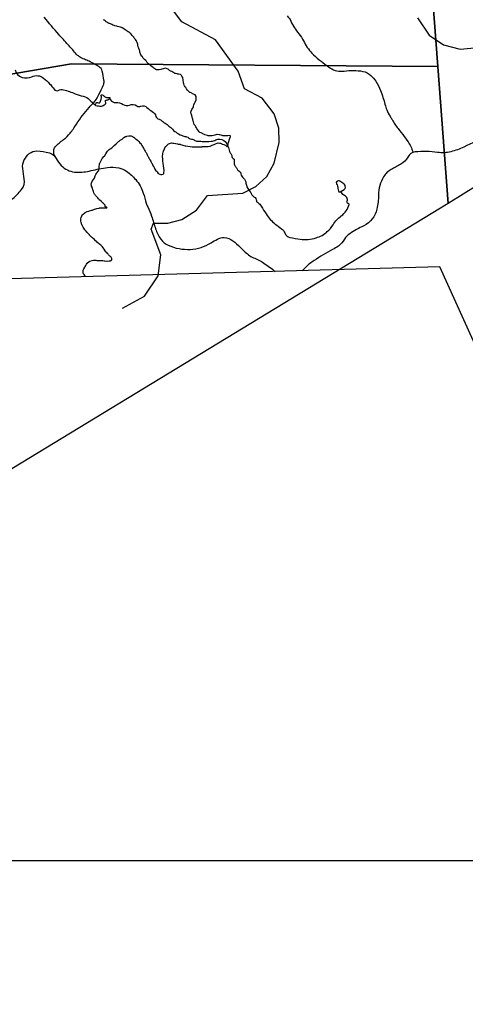
# Model space of a CAD drawing. Units: inches. Extents: x 511618 to 535378, y 7343958 to 7360758.
# Drawn here: x 514520 to 515428, y 7353707 to 7355716 of the extents above; entities that cross this region are included whole.
import ezdxf

# ---------------------------------------------------------------- set-up
doc = ezdxf.new("R2010")
doc.units = ezdxf.units.IN
doc.header["$MEASUREMENT"] = 0
doc.header["$XCLIPFRAME"] = 2
doc.layers.add('APP_100m', color=7, linetype='Continuous', lineweight=25, true_color=0x70a800)
for name, color, linetype, lineweight in [('Cota_520m', 23, 'Continuous', 25), ('Hidrografia', 140, 'Continuous', 25), ('Propriedades', 250, 'Continuous', 25), ('Vias Secundarias', 220, 'Continuous', 25)]:
    doc.layers.add(name, color=color, linetype=linetype, lineweight=lineweight)
doc.layers.add('Imagens', color=7, linetype='Continuous')
doc.layers.add('MALHA', color=252, linetype='Continuous')
picture_1 = doc.add_image_def('image1.tif', size_in_pixel=(7349, 7046))

msp = doc.modelspace()

# ---------------------------------------------------------------- linework, layer by layer
at = {"layer": 'APP_100m'}
for points in [[(514729.4, 7355127.4), (514774.4, 7355152.1), (514802, 7355193.2), (514807.7, 7355236.1), (514788, 7355288.9), (514792.9, 7355301.1), (514821.8, 7355300.6), (514850.4, 7355308.2), (514880.7, 7355327.7), (514902.7, 7355357.2), (514975.1, 7355362.3), (515001.6, 7355375.4), (515023.5, 7355396.1), (515038.4, 7355423), (515049.1, 7355465.5), (515048.2, 7355495), (515038.8, 7355524.3), (515014, 7355555.8), (514978.3, 7355575.1), (514965.3, 7355610.9), (514918.9, 7355674.7), (514850.2, 7355711.8), (514813.3, 7355762)], [(515331.1, 7355720), (515354.9, 7355684.5), (515383.6, 7355664.6), (515418.1, 7355655.7), (515454.2, 7355659.6)]]:
    msp.add_lwpolyline(points, dxfattribs=at)
at = {"layer": 'Cota_520m'}
msp.add_polyline3d([(514653.5, 7355192.5, 520), (514653.1, 7355193.1, 520), (514652.5, 7355194.1, 520), (514651.1, 7355196.1, 520), (514650.3, 7355197.5, 520), (514649.7, 7355199.7, 520), (514649.5, 7355202.5, 520), (514649.7, 7355204.7, 520), (514650.5, 7355207.5, 520), (514652.5, 7355210.8, 520), (514653.6, 7355212.5, 520), (514654.7, 7355214.7, 520), (514656.1, 7355217.5, 520), (514657.5, 7355219.1, 520), (514661.8, 7355222.5, 520), (514662.5, 7355222.9, 520), (514663.3, 7355223.3, 520), (514667.5, 7355224.9, 520), (514670.6, 7355225.6, 520), (514672.5, 7355225.5, 520), (514675.1, 7355225.1, 520), (514677.5, 7355224.9, 520), (514679.7, 7355224.7, 520), (514682.5, 7355224.5, 520), (514684.5, 7355224.5, 520), (514687.5, 7355224.4, 520), (514689.4, 7355224.4, 520), (514692.5, 7355223.9, 520), (514693.8, 7355223.8, 520), (514697.5, 7355223.6, 520), (514698.6, 7355223.6, 520), (514702.5, 7355223.8, 520), (514704.3, 7355224.3, 520), (514707.5, 7355226.3, 520), (514708.1, 7355227.5, 520), (514708, 7355228, 520), (514707.5, 7355228.9, 520), (514706.2, 7355231.2, 520), (514705.3, 7355232.5, 520), (514703.8, 7355233.8, 520), (514702.5, 7355234.7, 520), (514701.1, 7355236.1, 520), (514700.3, 7355237.5, 520), (514699.1, 7355239.1, 520), (514697.5, 7355240.7, 520), (514696.6, 7355241.6, 520), (514695.9, 7355242.5, 520), (514694.5, 7355244.5, 520), (514692.5, 7355247.5, 520), (514692.5, 7355247.5, 520), (514692.5, 7355247.6, 520), (514690.3, 7355250.3, 520), (514688.5, 7355252.5, 520), (514688.1, 7355253.1, 520), (514687.5, 7355253.7, 520), (514685.6, 7355255.6, 520), (514683.6, 7355257.5, 520), (514683, 7355258, 520), (514682.5, 7355258.4, 520), (514680.1, 7355260.1, 520), (514677.5, 7355262.3, 520), (514677.4, 7355262.4, 520), (514677.3, 7355262.5, 520), (514674.8, 7355264.8, 520), (514672.5, 7355267.2, 520), (514672.3, 7355267.3, 520), (514672.2, 7355267.5, 520), (514669.6, 7355269.6, 520), (514667.5, 7355271.4, 520), (514667, 7355272, 520), (514666.4, 7355272.5, 520), (514664.6, 7355274.6, 520), (514662.5, 7355276.5, 520), (514662, 7355277, 520), (514661.4, 7355277.5, 520), (514659.6, 7355279.6, 520), (514657.5, 7355281.9, 520), (514657.2, 7355282.2, 520), (514657, 7355282.5, 520), (514655, 7355285, 520), (514652.5, 7355287.4, 520), (514652.5, 7355287.5, 520), (514652.5, 7355287.5, 520), (514650.7, 7355290.7, 520), (514649.7, 7355292.5, 520), (514649, 7355294, 520), (514647.5, 7355296.5, 520), (514647.1, 7355297.1, 520), (514646.9, 7355297.5, 520), (514645.9, 7355300.9, 520), (514645.4, 7355302.5, 520), (514644.8, 7355304.8, 520), (514644.4, 7355307.5, 520), (514644.5, 7355309.5, 520), (514645.3, 7355312.5, 520), (514647, 7355317, 520), (514647.3, 7355317.5, 520), (514647.5, 7355317.7, 520), (514649.2, 7355319.2, 520), (514652.5, 7355322, 520), (514653.3, 7355322.5, 520), (514657.5, 7355324.5, 520), (514660.6, 7355325.6, 520), (514662.5, 7355326.2, 520), (514667, 7355327.5, 520), (514667.5, 7355327.6, 520), (514667.7, 7355327.7, 520), (514672.5, 7355329.3, 520), (514675.2, 7355330.2, 520), (514677.5, 7355330.9, 520), (514681.7, 7355331.7, 520), (514682.5, 7355331.8, 520), (514687.3, 7355332.3, 520), (514687.5, 7355332.3, 520), (514692, 7355332, 520), (514692.5, 7355332, 520), (514697, 7355332, 520), (514697.5, 7355332.1, 520), (514698, 7355332.5, 520), (514697.9, 7355332.9, 520), (514697.5, 7355333.2, 520), (514694.5, 7355334.5, 520), (514693.9, 7355337.5, 520), (514693.5, 7355338.5, 520), (514692.5, 7355339.3, 520), (514690.7, 7355340.7, 520), (514688.9, 7355342.5, 520), (514688.2, 7355343.2, 520), (514687.5, 7355344.1, 520), (514685.8, 7355345.8, 520), (514683.6, 7355347.5, 520), (514683, 7355348, 520), (514682.5, 7355348.6, 520), (514680.7, 7355350.7, 520), (514679.1, 7355352.5, 520), (514678.4, 7355353.4, 520), (514677.5, 7355354.4, 520), (514676, 7355356, 520), (514674.4, 7355357.5, 520), (514673.6, 7355358.6, 520), (514672.5, 7355360.2, 520), (514671.6, 7355361.6, 520), (514671.3, 7355362.5, 520), (514670.4, 7355365.4, 520), (514669.6, 7355367.5, 520), (514669.1, 7355369.1, 520), (514668.1, 7355372.5, 520), (514668, 7355373, 520), (514667.5, 7355374.3, 520), (514666.5, 7355376.5, 520), (514666.2, 7355377.5, 520), (514666, 7355381, 520), (514666.2, 7355382.5, 520), (514667.5, 7355386.4, 520), (514668.2, 7355387.5, 520), (514672.5, 7355392.4, 520), (514672.6, 7355392.5, 520), (514672.7, 7355392.7, 520), (514674, 7355397.5, 520), (514675.4, 7355400.4, 520), (514676.8, 7355402.5, 520), (514677.5, 7355403.3, 520), (514680.8, 7355407.5, 520), (514682, 7355412, 520), (514682, 7355412.5, 520), (514682.1, 7355417.1, 520), (514682.1, 7355417.5, 520), (514682.5, 7355419.6, 520), (514683, 7355422.5, 520), (514683.3, 7355423.3, 520), (514685.2, 7355427.5, 520), (514687.5, 7355431.7, 520), (514688.1, 7355432.5, 520), (514692.5, 7355437.3, 520), (514692.6, 7355437.5, 520), (514692.9, 7355437.9, 520), (514695.7, 7355442.5, 520), (514697.5, 7355445.9, 520), (514698.7, 7355447.5, 520), (514702.5, 7355451.2, 520), (514704.3, 7355452.5, 520), (514707.5, 7355454.8, 520), (514710.5, 7355457.5, 520), (514712.5, 7355459.3, 520), (514716.5, 7355462.5, 520), (514717.5, 7355463.4, 520), (514721.5, 7355467.5, 520), (514722.5, 7355468.4, 520), (514724.9, 7355469.9, 520), (514727.5, 7355471.5, 520), (514728.7, 7355472.5, 520), (514732.5, 7355475.6, 520), (514735.9, 7355477.5, 520), (514737.5, 7355478, 520), (514738.3, 7355478.3, 520), (514742.5, 7355479.4, 520), (514744.4, 7355479.4, 520), (514747.5, 7355478.9, 520), (514748.5, 7355478.5, 520), (514750.1, 7355477.5, 520), (514751.6, 7355476.6, 520), (514752.5, 7355476.1, 520), (514754.6, 7355474.6, 520), (514756.9, 7355472.5, 520), (514757.2, 7355472.2, 520), (514757.5, 7355472, 520), (514760, 7355470, 520), (514762.5, 7355468, 520), (514762.8, 7355467.8, 520), (514763, 7355467.5, 520), (514765.1, 7355465.1, 520), (514767.3, 7355462.5, 520), (514767.4, 7355462.4, 520), (514767.5, 7355462.3, 520), (514769.3, 7355459.3, 520), (514770.3, 7355457.5, 520), (514771.1, 7355456.1, 520), (514772.5, 7355454, 520), (514773, 7355453, 520), (514773.3, 7355452.5, 520), (514774.7, 7355449.7, 520), (514775.9, 7355447.5, 520), (514776.5, 7355446.5, 520), (514777.5, 7355445.3, 520), (514778.6, 7355443.6, 520), (514779.1, 7355442.5, 520), (514780.1, 7355440.1, 520), (514781.5, 7355437.5, 520), (514781.9, 7355436.9, 520), (514782.5, 7355435.7, 520), (514783.5, 7355433.5, 520), (514784, 7355432.5, 520), (514785.2, 7355430.2, 520), (514787, 7355427.5, 520), (514787.2, 7355427.2, 520), (514787.5, 7355426.7, 520), (514789, 7355424, 520), (514789.8, 7355422.5, 520), (514790.7, 7355420.7, 520), (514792.3, 7355417.5, 520), (514792.3, 7355417.3, 520), (514792.5, 7355417.1, 520), (514794.2, 7355414.2, 520), (514795, 7355412.5, 520), (514795.8, 7355410.8, 520), (514797.5, 7355407.9, 520), (514797.7, 7355407.7, 520), (514797.9, 7355407.5, 520), (514800.4, 7355405.4, 520), (514802.4, 7355402.5, 520), (514802.5, 7355402.5, 520), (514802.5, 7355402.4, 520), (514805.8, 7355400.8, 520), (514807.5, 7355400.1, 520), (514809.9, 7355399.9, 520), (514812.5, 7355400.8, 520), (514813.6, 7355402.5, 520), (514813.8, 7355403.8, 520), (514814.3, 7355407.5, 520), (514814.2, 7355409.2, 520), (514813.6, 7355412.5, 520), (514813.5, 7355413.5, 520), (514813.4, 7355417.5, 520), (514813.3, 7355418.3, 520), (514812.7, 7355422.5, 520), (514812.7, 7355422.7, 520), (514812.5, 7355424, 520), (514812, 7355427, 520), (514811.9, 7355427.5, 520), (514811.9, 7355431.9, 520), (514811.9, 7355432.5, 520), (514811.3, 7355436.3, 520), (514811.3, 7355437.5, 520), (514811.7, 7355441.7, 520), (514811.8, 7355442.5, 520), (514812.5, 7355446.4, 520), (514812.8, 7355447.5, 520), (514813, 7355448, 520), (514815.1, 7355452.5, 520), (514817.3, 7355457.3, 520), (514817.4, 7355457.5, 520), (514817.5, 7355457.6, 520), (514818.3, 7355458.3, 520), (514822.5, 7355461.8, 520), (514823.5, 7355462.5, 520), (514827.5, 7355464.4, 520), (514829.6, 7355464.6, 520), (514832.5, 7355464.4, 520), (514834.2, 7355464.2, 520), (514837.5, 7355463.6, 520), (514838.4, 7355463.4, 520), (514842.2, 7355462.5, 520), (514842.4, 7355462.4, 520), (514842.5, 7355462.4, 520), (514846.9, 7355461.9, 520), (514847.5, 7355461.7, 520), (514850.7, 7355460.7, 520), (514852.5, 7355460.2, 520), (514854.6, 7355459.6, 520), (514857.5, 7355458.9, 520), (514858.6, 7355458.6, 520), (514862.5, 7355457.8, 520), (514862.8, 7355457.8, 520), (514867.3, 7355457.5, 520), (514867.5, 7355457.5, 520), (514871.5, 7355456.5, 520), (514872.5, 7355456.4, 520), (514876.6, 7355456.6, 520), (514877.5, 7355456.6, 520), (514881.5, 7355456.5, 520), (514882.5, 7355456.5, 520), (514886.7, 7355456.7, 520), (514887.5, 7355456.7, 520), (514891.9, 7355456.9, 520), (514892.5, 7355457, 520), (514897.2, 7355457.2, 520), (514897.5, 7355457.2, 520), (514902.2, 7355457.2, 520), (514902.5, 7355457.2, 520), (514904.5, 7355457.5, 520), (514907.5, 7355458, 520), (514908.1, 7355458.1, 520), (514912.5, 7355459.7, 520), (514916.2, 7355461.2, 520), (514917.5, 7355461.8, 520), (514918.9, 7355462.5, 520), (514922.5, 7355464.2, 520), (514924.5, 7355464.5, 520), (514927.5, 7355464.4, 520), (514929.1, 7355464.1, 520), (514932.3, 7355462.5, 520), (514932.4, 7355462.4, 520), (514932.5, 7355462.4, 520), (514936.1, 7355461.1, 520), (514937.5, 7355460.6, 520), (514939.7, 7355459.7, 520), (514942.3, 7355457.5, 520), (514942.4, 7355457.4, 520), (514942.5, 7355457.3, 520), (514944.5, 7355457.5, 520), (514944.5, 7355459.5, 520), (514945.2, 7355462.5, 520), (514945.8, 7355465.8, 520), (514946.1, 7355467.5, 520), (514947.5, 7355472.4, 520), (514947.6, 7355472.5, 520), (514947.6, 7355472.6, 520), (514949.8, 7355477.5, 520), (514949.4, 7355479.4, 520), (514947.5, 7355479.9, 520), (514944.3, 7355479.3, 520), (514942.5, 7355479, 520), (514938.9, 7355478.9, 520), (514937.5, 7355479, 520), (514934.4, 7355479.4, 520), (514932.5, 7355479.9, 520), (514930.5, 7355480.5, 520), (514927.5, 7355481.2, 520), (514926.4, 7355481.4, 520), (514922.5, 7355482, 520), (514922, 7355482, 520), (514917.5, 7355480.7, 520), (514914.9, 7355479.9, 520), (514912.5, 7355479.4, 520), (514908.9, 7355478.9, 520), (514907.5, 7355479, 520), (514904.4, 7355479.4, 520), (514902.5, 7355479.6, 520), (514900.2, 7355480.2, 520), (514897.5, 7355481.3, 520), (514896.6, 7355481.6, 520), (514894.8, 7355482.5, 520), (514893.3, 7355483.3, 520), (514892.5, 7355483.7, 520), (514889.9, 7355484.9, 520), (514887.5, 7355486.2, 520), (514886.7, 7355486.7, 520), (514885.9, 7355487.5, 520), (514884.4, 7355489.4, 520), (514882.5, 7355491.7, 520), (514882.1, 7355492.1, 520), (514881.9, 7355492.5, 520), (514880.4, 7355495.4, 520), (514879.3, 7355497.5, 520), (514878.6, 7355498.6, 520), (514877.5, 7355500, 520), (514876.3, 7355501.3, 520), (514875.6, 7355502.5, 520), (514874.8, 7355504.8, 520), (514874.2, 7355507.5, 520), (514873.9, 7355508.9, 520), (514873.2, 7355512.5, 520), (514873.1, 7355513.1, 520), (514872.5, 7355514.8, 520), (514871.8, 7355516.8, 520), (514871.6, 7355517.5, 520), (514870.8, 7355520.8, 520), (514869.9, 7355522.5, 520), (514869.2, 7355524.2, 520), (514869, 7355527.5, 520), (514869.4, 7355529.4, 520), (514870.8, 7355532.5, 520), (514872.5, 7355534.9, 520), (514874.1, 7355537.5, 520), (514874.6, 7355539.6, 520), (514875.2, 7355542.5, 520), (514877.2, 7355547.2, 520), (514877.4, 7355547.5, 520), (514877.5, 7355547.7, 520), (514879.6, 7355552.5, 520), (514879.9, 7355554.9, 520), (514879.9, 7355557.5, 520), (514879.5, 7355559.5, 520), (514877.5, 7355562.5, 520), (514877.5, 7355562.5, 520), (514877.5, 7355562.5, 520), (514874.1, 7355564.1, 520), (514872.5, 7355565, 520), (514870.9, 7355565.9, 520), (514867.5, 7355567.2, 520), (514867.3, 7355567.3, 520), (514867, 7355567.5, 520), (514864.7, 7355569.7, 520), (514862.5, 7355571.7, 520), (514862.1, 7355572.1, 520), (514861.8, 7355572.5, 520), (514859.9, 7355574.9, 520), (514858.4, 7355577.5, 520), (514858.1, 7355578.1, 520), (514857.5, 7355578.8, 520), (514855.9, 7355580.9, 520), (514855.4, 7355582.5, 520), (514854.9, 7355584.9, 520), (514854.2, 7355587.5, 520), (514853.8, 7355588.8, 520), (514853.3, 7355592.5, 520), (514853.2, 7355593.2, 520), (514852.8, 7355597.5, 520), (514852.7, 7355597.7, 520), (514852.5, 7355598.1, 520), (514850.8, 7355600.8, 520), (514849.7, 7355602.5, 520), (514848.5, 7355603.5, 520), (514847.5, 7355604, 520), (514844.7, 7355604.7, 520), (514842.5, 7355605.2, 520), (514840.7, 7355605.7, 520), (514837.5, 7355606.2, 520), (514836.5, 7355606.5, 520), (514834.8, 7355607.5, 520), (514833.5, 7355608.5, 520), (514832.5, 7355609.1, 520), (514830.2, 7355610.2, 520), (514827.5, 7355611.2, 520), (514826.6, 7355611.6, 520), (514825.6, 7355612.5, 520), (514824.1, 7355614.1, 520), (514822.5, 7355615, 520), (514820.7, 7355615.7, 520), (514817.5, 7355617.3, 520), (514817.3, 7355617.3, 520), (514812.5, 7355615.6, 520), (514810, 7355615, 520), (514807.5, 7355614.7, 520), (514804, 7355614, 520), (514802.5, 7355613.8, 520), (514798.9, 7355613.9, 520), (514797.5, 7355614.2, 520), (514795.5, 7355615.5, 520), (514793.5, 7355617.5, 520), (514793, 7355618, 520), (514792.5, 7355618.5, 520), (514790.1, 7355620.1, 520), (514787.5, 7355622, 520), (514787.2, 7355622.2, 520), (514786.8, 7355622.5, 520), (514784.4, 7355624.4, 520), (514782.5, 7355626.2, 520), (514781.9, 7355626.9, 520), (514781.3, 7355627.5, 520), (514779.4, 7355629.4, 520), (514777.5, 7355632.4, 520), (514777.5, 7355632.5, 520), (514777.4, 7355632.5, 520), (514774.7, 7355634.7, 520), (514772.5, 7355636.7, 520), (514772.1, 7355637.1, 520), (514771.8, 7355637.5, 520), (514770.2, 7355640.2, 520), (514767.8, 7355642.5, 520), (514767.7, 7355642.7, 520), (514767.5, 7355643, 520), (514766.2, 7355646.2, 520), (514765.7, 7355647.5, 520), (514765.1, 7355650.1, 520), (514764.6, 7355652.5, 520), (514764.2, 7355654.2, 520), (514763.1, 7355657.5, 520), (514762.9, 7355657.9, 520), (514762.5, 7355658.7, 520), (514761.2, 7355661.2, 520), (514760.9, 7355662.5, 520), (514760.6, 7355665.6, 520), (514760.3, 7355667.5, 520), (514759.6, 7355669.6, 520), (514758.2, 7355672.5, 520), (514758, 7355673, 520), (514757.5, 7355673.7, 520), (514755.8, 7355675.8, 520), (514754.3, 7355677.5, 520), (514753.6, 7355678.6, 520), (514752.5, 7355680.2, 520), (514751.6, 7355681.6, 520), (514750.7, 7355682.5, 520), (514749.1, 7355684.1, 520), (514747.5, 7355686.3, 520), (514747, 7355687, 520), (514746.5, 7355687.5, 520), (514744.4, 7355689.4, 520), (514742.5, 7355690.4, 520), (514741.2, 7355691.2, 520), (514739.3, 7355692.5, 520), (514738.3, 7355693.3, 520), (514737.5, 7355693.8, 520), (514735.2, 7355695.2, 520), (514732.5, 7355697.3, 520), (514732.4, 7355697.4, 520), (514732.2, 7355697.5, 520), (514729.2, 7355699.2, 520), (514727.5, 7355700.1, 520), (514725.7, 7355700.7, 520), (514722.5, 7355701.5, 520), (514721.8, 7355701.8, 520), (514719.6, 7355702.5, 520), (514718, 7355703, 520), (514717.5, 7355703.1, 520), (514713.7, 7355703.7, 520), (514712.5, 7355704.1, 520), (514710.1, 7355705.1, 520), (514707.5, 7355706.4, 520), (514706.7, 7355706.7, 520), (514704.9, 7355707.5, 520), (514703.2, 7355708.2, 520), (514702.5, 7355708.5, 520), (514699.8, 7355709.8, 520), (514697.5, 7355710.9, 520), (514696.5, 7355711.5, 520), (514695.4, 7355712.5, 520), (514693.9, 7355713.9, 520), (514692.5, 7355715, 520), (514691.1, 7355716.1, 520)], dxfattribs=at)
at = {"layer": 'Hidrografia'}
for points in [[(514510.8, 7355613.7, 0.272022), (514524.9, 7355598.4, 0.186594), (514544.6, 7355599.8, -0.289363), (514568.6, 7355596.9, -0.030163), (514581, 7355585.5, -0.049533), (514590, 7355574.1, 0.394743), (514598.7, 7355571.9, -0.195414), (514609.4, 7355573.1, -0.029147), (514633.4, 7355564.9, 0.038793), (514649.5, 7355559.8, -0.143587), (514662.6, 7355552.4, 0.036344), (514674.1, 7355542, 7.932995)], [(514703.7, 7355555.2), (514705.4, 7355552.5, 0.278765), (514715.6, 7355547.2, -0.16927), (514731.1, 7355542.9, 0.266358), (514743.7, 7355541.8, -0.27295), (514758.5, 7355540.3, 0.281373), (514767.2, 7355539.5, -0.341137), (514779.5, 7355537.1, 0.086726), (514790, 7355528.7, -0.205296), (514797.7, 7355518.8, 0.295558), (514804.1, 7355512.9, -0.156728), (514810, 7355509.9, 0.057108), (514816.4, 7355504.8, -0.063625), (514831.5, 7355492.5, 0.126907), (514852.8, 7355479.1, 0.029892), (514860.3, 7355477.2, -0.157351), (514865.1, 7355474.5, 0.199866), (514870.1, 7355472.3, -0.164565), (514877, 7355469.8, 0.153186), (514880.7, 7355468.4, 0.004773), (514891.8, 7355467.7, 0.03424), (514910.5, 7355468.1, 0.098266), (514919.9, 7355470.8, -0.281736), (514935.9, 7355469.7, -0.157431), (514944.4, 7355458.2, -0.0129), (514948, 7355446.9, 0.111465), (514950.3, 7355442.7, -0.171344), (514952.5, 7355437.1, 0.280523), (514955.3, 7355433, -0.291711), (514957.5, 7355429.5, 0.001516), (514957.5, 7355422.1, 0.168056), (514959.2, 7355417.4, -0.057152), (514962.3, 7355412.5, 0.148609), (514967, 7355407.3, -0.213531), (514971.1, 7355401.5, 0.164405), (514976, 7355392.9, -0.186523), (514981.3, 7355382.5, 0.1498), (514987.4, 7355368.3, -0.063833), (514992, 7355361.2, 0.157261), (514999.8, 7355352.9, -0.282564), (515002.2, 7355348.7, 0.268222), (515005.5, 7355342.7, -0.121529), (515012.3, 7355335.7, 0.010958), (515022.2, 7355319.7, 0.080055), (515040.9, 7355299.1, 0.019623), (515053.8, 7355289.6, -0.162946), (515060.5, 7355280.8, 0.268399), (515071, 7355271.6, 0.015702), (515091.9, 7355268.2, 0.106634), (515124.3, 7355270.9, 0.106025), (515147, 7355283.5, 0.079853), (515158.7, 7355297.6, -0.106962), (515175.6, 7355315.8, 0.182364), (515191.3, 7355338.7, 0.444243), (515189.6, 7355341.2, -0.520795), (515187.4, 7355345.6, 0.289553), (515186.8, 7355353, 0.114523), (515180.7, 7355358.2, -0.230862), (515175.1, 7355365.6)]]:
    msp.add_lwpolyline(points, format="xyb", dxfattribs=at)
for points in [[(514683.9, 7355548.1), (514685.7, 7355552.2, 0.194398), (514685.9, 7355560.5, -0.566173), (514687.8, 7355562.8, -0.195424), (514692.3, 7355560.3, 0.328402), (514701.9, 7355557.6, -0.744098), (514703.7, 7355555.2, -0.152757), (514699.5, 7355552, -0.088992), (514696.2, 7355551.5, 0.57869), (514694.4, 7355548.4, -0.318193), (514693.8, 7355542.9, -0.19954), (514686, 7355539.1, -0.104185), (514675.3, 7355540.6, -0.59282), (514674.8, 7355543.8, 0.191433), (514675.8, 7355545.5, -0.505284), (514678.8, 7355547, 0.151708), (514682.6, 7355546.4, 0.415632)], [(515175.1, 7355365.6), (515174.8, 7355365.3), (515181.3, 7355369.5, 0.240164), (515183.9, 7355374, 0.257727), (515180.7, 7355380.8, 0.010686), (515172.5, 7355386.3, 0.313931), (515166.7, 7355386.1, 0.375033), (515165.7, 7355381.4, -0.111844), (515168.6, 7355371.4, 0.082667), (515169.8, 7355366.1, 0.502428), (515173.8, 7355365, -0.147633)]]:
    msp.add_lwpolyline(points, format="xyb", close=True, dxfattribs=at)
at = {"layer": 'MALHA'}
msp.add_line((512617.5, 7354000), (527977.5, 7354000), dxfattribs=at)
at = {"layer": 'Propriedades'}
for points in [[(515270.4, 7356967.8), (515372.1, 7355620.9), (514625.3, 7355625.9), (513634.2, 7355456.4), (513545.7, 7355441.1), (513639.8, 7355508), (513695.4, 7355533.5), (513756.2, 7355572.9), (513845.5, 7355644.9), (513902.1, 7355665.6), (513953.9, 7355672.9), (513975.9, 7355689.9), (513974, 7355708), (513947, 7355731.8)], [(513286.7, 7355320.8), (513389.6, 7355359.8), (513531.9, 7355435), (513545.7, 7355441.1), (513634.2, 7355456.4), (514625.3, 7355625.9), (515372.1, 7355620.9), (515393.3, 7355340.9), (514069.5, 7354535.7), (513625.1, 7354202.1), (513381.9, 7353972.3), (513374.2, 7353965.1), (513366.9, 7353992.5), (513340.2, 7354020.1)]]:
    msp.add_lwpolyline(points, dxfattribs=at)
msp.add_lwpolyline([(515270.4, 7356967.8), (516869.8, 7356440.1), (516882.2, 7356436), (516842.7, 7356352.5), (516799.8, 7356281.9), (516793.8, 7356213.4), (516005.3, 7355722.2), (515393.3, 7355340.9), (515372.1, 7355620.9)], close=True, dxfattribs=at)
at = {"layer": 'Vias Secundarias'}
for points in [[(514503.1, 7355348.5, 0.052651), (514523.9, 7355369.4, 0.217782), (514529.4, 7355391.1, -0.013203), (514526.1, 7355412.4, -0.157901), (514529.4, 7355430.2, -0.094079), (514539.6, 7355442.8, -0.182928), (514555.1, 7355448.2, -0.066709), (514580.5, 7355444.1, -0.124933), (514590.6, 7355438), (514589.8, 7355442, -0.066329), (514589.3, 7355449, -0.173056), (514592.4, 7355456.5, -0.051117), (514609.4, 7355471.5, 0.07336), (514622.7, 7355484.4, 0.022291), (514635.7, 7355502.9, -0.041587), (514661.5, 7355537, -0.015897), (514670, 7355545.9, 0.073047), (514675.9, 7355553.5, 0.003274), (514686.3, 7355572.8, 0.052147), (514691.2, 7355584.7, 0.102382), (514691.8, 7355592.6, 0.029718), (514688.4, 7355610.9, 0.206755), (514681.1, 7355620.4, 0.00468), (514661.5, 7355631.2, 0.040286), (514651.9, 7355635.4, -0.136555), (514633.5, 7355648, 0.011805), (514618.7, 7355664.9, -0.004177), (514599.5, 7355686.1, -0.013991), (514570.2, 7355721)], [(515065.4, 7355724, -0.078245), (515072.6, 7355713.4, 0.061224), (515089.3, 7355687.1, -0.059695), (515098.6, 7355672.7, 0.076043), (515115.8, 7355647.6, 0.044453), (515130.5, 7355634.5, -0.008864), (515145.8, 7355622.6, 0.028057), (515153.3, 7355617.3, 0.178194), (515181.4, 7355611.3, -0.079459), (515219.6, 7355610.7, -0.152181), (515236.1, 7355602.1, -0.054932), (515245.8, 7355590.3, -0.047113), (515255.6, 7355571.3, -0.035454), (515264.6, 7355543.5, 0.026564), (515268.1, 7355532.1, 0.067275), (515275, 7355519, -0.02975), (515279.2, 7355512.2, 0.040419), (515291.2, 7355493.9, 0.002294), (515303.9, 7355477.7, -0.029206), (515314.2, 7355462.9, -0.056362), (515319.6, 7355451.6, 0.00602), (515321.8, 7355445.2, -2.422919)], [(515475.4, 7355478.6, 0.011866), (515425.4, 7355456.2, -0.04951), (515398.7, 7355446.6, -0.098485), (515371.9, 7355445.2, 0.063285), (515326.2, 7355446.1, 0.25815), (515311, 7355435.5, -0.164028), (515297, 7355421.3, 0.015496), (515277.4, 7355410.6, 0.123195), (515261.9, 7355395.5, 0.139154), (515251.4, 7355358.1, -0.054612), (515248.3, 7355329.7, -0.22949), (515221.4, 7355295.5, 0.033978), (515192.9, 7355279.3, 0.110858), (515182.3, 7355268.1, -0.098878), (515169.6, 7355254.2, -0.038015), (515157.8, 7355246.8, 0.024559), (515120.3, 7355224.7, 0.048705), (515102.5, 7355210.4), (515095.7, 7355203.7)], [(514590.6, 7355438), (514596.3, 7355429.2, 0.071978), (514607.9, 7355415.7, 0.171338), (514635.4, 7355404.9, 0.068913), (514665.6, 7355408, -0.02385), (514699, 7355414.5, -0.087409), (514721.9, 7355413.8, -0.102649), (514737.8, 7355406.9, -0.063429), (514756.4, 7355389.9, -0.099051), (514771.8, 7355362.1, -0.007811), (514778, 7355341.6, 0.04908), (514781, 7355334.1, -0.040838), (514788.8, 7355315.2, -0.002297), (514797.1, 7355289.1, 0.082951), (514807.6, 7355268.2, 0.128673), (514822.9, 7355255.8, 0.121132), (514867.6, 7355247.4, 0.124656), (514910.1, 7355260.7, -0.009852), (514922.9, 7355268.2, -0.148729), (514937.1, 7355271.3, -0.136511), (514954.4, 7355265.1, -0.04957), (514969.5, 7355251.8, 0.037169), (514986.5, 7355236.2, 0.073084), (514996.5, 7355230.4, -0.050007), (515017.7, 7355219.4, -0.031053), (515040.8, 7355202.2, -15.522037)]]:
    msp.add_lwpolyline(points, format="xyb", dxfattribs=at)

# ---------------------------------------------------------------- referenced raster images: frames only (the image files are external)
at = {"layer": 'Imagens'}
image = msp.add_image(picture_1, insert=(512911.5, 7345476.5), size_in_units=(14698, 14092), dxfattribs=at)
image.set_boundary_path([(6934.76, 6008.04), (6949.21, 6026.22), (6847.5, 6109.91), (2900.58, 7029.37), (2825.66, 7029.09), (2814.02, 5742.71), (2084.75, 4905.4), (1609.21, 4160.92), (1596.72, 2986.54), (1231.99, 2177.94), (238.49, 2205.9), (238.49, 1141.75), (238.49, 1141.75), (1254.62, 365.06), (1330.82, 311.2), (1361.37, 350.08), (1376.01, 361.18), (1402.38, 379.56), (1438.91, 398.15), (1450.77, 407.44), (1453.78, 412.19), (1465.19, 430.19), (1470.64, 450.06), (1471.28, 473.77), (1467.43, 496.84), (1461.34, 512.22), (1448.53, 531.77), (1407.75, 575.87), (1387.32, 602.59), (1363.93, 651.93), (1359.12, 665.07), (1333.49, 767.29), (1325.8, 788.12), (1312.66, 803.18), (1282.22, 824.01), (1277.41, 828.81), (1268.44, 845.48), (1265.24, 868.55), (1262.99, 960.83), (1263.95, 972.37), (1269.4, 989.67), (1275.49, 1001.21), (1292.47, 1023), (1329.96, 1051.2), (1337.66, 1053.76), (1348.55, 1061.13), (1383.8, 1072.67), (1396.62, 1073.63), (1409.43, 1072.99), (1441.48, 1064.98), (1465.83, 1052.16), (1487.3, 1036.14), (1511.01, 1008.26), (1601.05, 873.35), (1624.12, 843.23), (1644.63, 823.69), (1681.8, 792.93), (1710, 776.26), (1731.79, 768.57), (1754.86, 763.77), (1795.24, 762.48), (1810.62, 760.56), (1821.51, 756.08), (1832.09, 745.82), (1858.04, 709.93), (1879.19, 688.78), (1914.76, 666.03), (1936.23, 647.77), (1970.84, 613.48), (1984.3, 602.59), (2021.79, 578.23), (2059.88, 548.16), (2080.75, 529.53), (2111.83, 507.42), (2194.5, 456.79), (2211.81, 443.65), (2250.9, 419.94), (2274.91, 407.86), (2338.7, 376.68), (2360.17, 362.26), (2366.9, 353.29), (2379.08, 342.07), (2403.43, 325.73), (2420.74, 319.64), (2430.99, 318.04), (2506.61, 310.67), (2524.88, 309.07), (2554.68, 299.13), (2575.82, 284.39), (2588.32, 266.77), (2602.1, 241.77), (2620.68, 195.63), (2633.5, 156.22), (2639.59, 143.08), (2649.2, 131.55), (2668.43, 118.41), (2696.95, 107.83), (2723.48, 101.76), (2762.96, 87.97), (2804.62, 53.36), (2818.72, 45.35), (2825.77, 44.07), (2832.82, 43.43), (2847.55, 45.67), (2862.61, 53.36), (2892.74, 63.29), (2923.18, 56.24), (3000.72, 47.59), (3035.97, 45.67), (3057.12, 43.11), (3061.79, 40.41), (3102.3, 18.43), (3127.62, 11.06), (3139.15, 10.74), (3150.05, 13.95), (3159.98, 21.32), (3192.34, 52.72), (3214.13, 70.34), (3234, 72.91), (3259.64, 70.02), (3313.47, 72.27), (3331.41, 63.29), (3348.4, 51.76), (3373.71, 30.61), (3382.68, 26.12), (3391.66, 18.75), (3409.6, 9.14), (3436.52, 0.49), (3443.28, -0.5), (3453.04, -0.5), (3463.22, 2.29), (3473.69, -0.33), (3489.97, -0.33), (3513.22, 24.11), (3528.33, 50.87), (3539.96, 70.65), (3555.07, 100.9), (3582.97, 116.02), (3605.06, 140.46), (3624.83, 167.22), (3635.29, 190.49), (3644.59, 223.07), (3665.52, 255.65), (3686.44, 282.41), (3705.04, 309.17), (3712.02, 337.99), (3746.06, 356.49), (3765.6, 370.27), (3816.55, 414.49), (3859.81, 444.61), (3904.35, 484.02), (3910.44, 493.96), (3910.76, 499.09), (3905.63, 502.29), (3893.78, 504.85), (3891.73, 509.5), (3893.78, 515.11), (3906.6, 526), (3957.86, 559.01), (3996.32, 588.81), (4039.26, 626.94), (4061.04, 649.37), (4077.71, 661.87), (4131.22, 692.31), (4162.62, 700.96), (4171.6, 705.45), (4181.53, 712.18), (4193.39, 724.67), (4212.61, 751.27), (4234.72, 786.52), (4252.98, 828.17), (4272.21, 913.41), (4275.42, 937.76), (4275.74, 990.84), (4275.74, 1032.61), (4272.53, 1121.05), (4282.14, 1217.18), (4285.99, 1284.47), (4290.4, 1322.82), (4303.29, 1379.32), (4312.27, 1408.16), (4339.82, 1473.53), (4365.46, 1515.83), (4374.11, 1534.09), (4389.17, 1559.41), (4437.56, 1631.83), (4446.85, 1648.49), (4468, 1697.19), (4477.93, 1725.07), (4485.62, 1734.05), (4492.81, 1738.48), (4538.82, 1741.74), (4578.42, 1740.65), (4611.23, 1738.85), (4631.74, 1742.38), (4650.65, 1752.63), (4685.9, 1790.12), (4718.81, 1806.38), (4741.33, 1818.32), (4776.26, 1846.52), (4803.49, 1873.43), (4838.1, 1915.73), (4862.13, 1949.7), (4875.27, 1972.13), (4879.76, 1977.25), (4897.19, 2008.73), (4923.98, 2057.37), (4942.56, 2084.28), (4989.99, 2190.02), (5047.99, 2288.08), (5060.16, 2313.07), (5085.48, 2375.56), (5102.46, 2409.2), (5121.05, 2436.44), (5145.08, 2463.04), (5175.52, 2488.03), (5194.43, 2497.32), (5213.65, 2503.41), (5271.33, 2510.14), (5359.13, 2530.65), (5388.61, 2538.98), (5412.32, 2549.23), (5452.7, 2572.63), (5473.21, 2574.55), (5495.64, 2579.67), (5501.72, 2582.56), (5517.11, 2596.98), (5545.63, 2605.31), (5589.52, 2614.61), (5605.23, 2622.3), (5621.25, 2638.64), (5632.78, 2646.01), (5652.01, 2650.82), (5664.83, 2651.78), (5696.87, 2657.87), (5715.78, 2658.19), (5740.77, 2644.09), (5766.08, 2609.48), (5776.98, 2601.47), (5789.16, 2595.06), (5801.97, 2589.93), (5887.73, 2575.55), (5904.36, 2578.22), (5939.2, 2588.6), (5964.66, 2592.24), (5984.14, 2591.47), (6017.54, 2595.6), (6029.85, 2598.68), (6063, 2615.5), (6083.99, 2630.35), (6126.24, 2656.65), (6141.31, 2673.57), (6162.14, 2689.27), (6174, 2701.45), (6180.41, 2710.42), (6194.19, 2730.92), (6203.8, 2748.87), (6214.81, 2794.97), (6215.23, 2813.33), (6211.45, 2837.28), (6208.43, 2840.77), (6202.01, 2846.92), (6179.29, 2859.69), (6168.78, 2873.13), (6166.63, 2887.94), (6175.28, 2903.64), (6188.74, 2917.1), (6220.46, 2941.14), (6239.79, 2963.72), (6239.8, 2965.79), (6239.81, 2964.09), (6255.45, 2992.04), (6261.21, 2998.85), (6296.34, 3021.62), (6328.72, 3053.82), (6340.91, 3062.72), (6365.16, 3085.5), (6370.4, 3094.92), (6390.45, 3117.17), (6440.39, 3164.56), (6455.07, 3175.55), (6483.39, 3216.65), (6488.89, 3222.15), (6535.81, 3249.9), (6614.72, 3306.44), (6695.2, 3387.59), (6715.25, 3396.49), (6776.47, 3408.27), (6796.26, 3408.01), (6816.05, 3405.13), (6834, 3411.15), (6840.16, 3409.32), (6866.77, 3376.6), (6875.42, 3369.79), (6886.04, 3366.38), (6893.37, 3367.43), (6922.12, 3384.45), (6934.83, 3384.97), (6936.93, 3380.52), (6936.67, 3368.48), (6945.8, 3357.8), (6958.81, 3348.34), (6962.06, 3345.99), (6977.73, 3342.99), (6994.9, 3334.2), (7001.77, 3328.84), (7012.5, 3326.26), (7064.24, 3330.34), (7097.94, 3338.06), (7132.29, 3359.5), (7149.67, 3373.01), (7198.83, 3417.4), (7214.93, 3434.77), (7227.6, 3454.07), (7237.9, 3474.87), (7245.63, 3496.53), (7246.7, 3503.67), (7248.85, 3540.91), (7254, 3561.07), (7265.16, 3585.51), (7275.47, 3598.59), (7316.04, 3624.32), (7322.69, 3634.62), (7326.77, 3654.13), (7335.36, 3672.36), (7343.94, 3680.93), (7347.81, 3690.8), (7348.5, 3697.7), (7348.5, 3709.28), (7347.81, 3712.24), (7344.8, 3718.03), (7331.71, 3731.54), (7322.2, 3741.34), (7299.02, 3737.91), (7294.73, 3745.42), (7285.93, 3753.57), (7270.04, 3759.14), (7264.67, 3758.5), (7257.38, 3760.43), (7253.3, 3767.72), (7241.93, 3873.44), (7240.21, 3916.11), (7245.79, 3936.91), (7264.89, 3975.08), (7267.9, 3994.81), (7265.54, 4016.89), (7261.84, 4028.85), (7248.42, 4041.54), (7237.37, 4044.08), (7226.42, 4044.29), (7220.2, 4048.58), (7216.12, 4054.59), (7215.26, 4067.02), (7216.77, 4087.82), (7212.26, 4108.19), (7209.04, 4113.77), (7198.3, 4120.63), (7182.2, 4124.27), (7159.02, 4125.77), (7149.79, 4129.63), (7121.02, 4162.44), (7106.43, 4173.16), (7100.2, 4177.23), (7089.47, 4180.88), (7067.14, 4181.52), (7056.19, 4186.67), (7040.95, 4202.32), (7018.63, 4240.71), (7004.03, 4258.51), (6992.87, 4276.09), (6986, 4294.53), (6956.16, 4351.57), (6943.5, 4389.96), (6940.28, 4409.47), (6945.21, 4484.52), (6941.99, 4493.31), (6933.62, 4505.54), (6930.54, 4513.1), (6924.39, 4529.34), (6917.52, 4539.84), (6908.08, 4544.13), (6885.32, 4549.49), (6881.46, 4552.71), (6877.17, 4566.43), (6874.81, 4587.23), (6882.96, 4607.39), (6885.97, 4620.68), (6891.55, 4628.83), (6894.12, 4636.12), (6893.69, 4644.91), (6873.73, 4659.93), (6850.76, 4718.47), (6838.09, 4759.42), (6822.21, 4801.88), (6820.25, 4866.47), (6817.91, 4893.23), (6809.33, 4915.31), (6786.79, 4960.13), (6762.75, 5004.73), (6706.26, 5084.46), (6674.95, 5126.96), (6659.93, 5143.25), (6628.16, 5168.55), (6614.2, 5176.63), (6576.85, 5188.71), (6531.56, 5207.58), (6479.83, 5200.72), (6464.16, 5205.86), (6440.98, 5216.58), (6430.47, 5219.41), (6385.12, 5222.03), (6346.58, 5204.75), (6328.1, 5204.23), (6284.85, 5194.02), (6257.45, 5196.64), (6243.17, 5188.26), (6235.88, 5181.02), (6235.9, 5163.56), (6235.87, 5180.85), (6215.34, 5170.72), (6205.4, 5170.73), (6201.88, 5172.65), (6177.84, 5208.22), (6171.11, 5215.59), (6143.4, 5241.7), (6131.52, 5245.73), (6097.42, 5256.6), (6071.14, 5261.41), (6035.89, 5261.73), (6000.64, 5256.92), (5956.42, 5245.39), (5884.01, 5210.78), (5844.27, 5201.17), (5823.12, 5192.51), (5802.61, 5175.53), (5788.52, 5167.52), (5774.42, 5164), (5760.96, 5163.03), (5748.14, 5163.03), (5697.51, 5169.76), (5669.31, 5181.3), (5659.06, 5187.39), (5645.6, 5198.6), (5643.04, 5206.61), (5641.75, 5223.92), (5644.64, 5231.29), (5655.85, 5243.78), (5676.68, 5263.01), (5705.52, 5286.4), (5741.09, 5324.21), (5762.24, 5353.37), (5770.57, 5368.43), (5816.63, 5438.56), (5841.71, 5470.65), (5847.15, 5480.59), (5885.93, 5523.2), (5899.39, 5547.88), (5911.24, 5562.62), (5940.4, 5593.06), (5958.35, 5608.12), (6016.02, 5646.89), (6046.15, 5659.39), (6061.53, 5661.95), (6146.12, 5660.99), (6199.95, 5666.12), (6215.97, 5670.6), (6235, 5674.85), (6235.01, 5674.85), (6235.01, 5674.85), (6306.31, 5697.94), (6324.34, 5706.9), (6332.79, 5711.91), (6335.6, 5713.47), (6339.36, 5713.16), (6372.84, 5735.69), (6382.54, 5740.38), (6403.5, 5756.34), (6449.5, 5788.88), (6477.03, 5797.33), (6501.43, 5815.16), (6542.42, 5838), (6586.22, 5858.03), (6610.94, 5866.16), (6616.26, 5870.23), (6652.87, 5882.43), (6680.09, 5895.88), (6791.79, 5944.69), (6808.69, 5954.71), (6818.39, 5961.9), (6821.83, 5960.34), (6837.16, 5967.54), (6856.87, 5967.54), (6882.21, 5970.67), (6908.81, 5986.31), (6934.76, 6008.04)])

doc.saveas('drawing.dxf')
